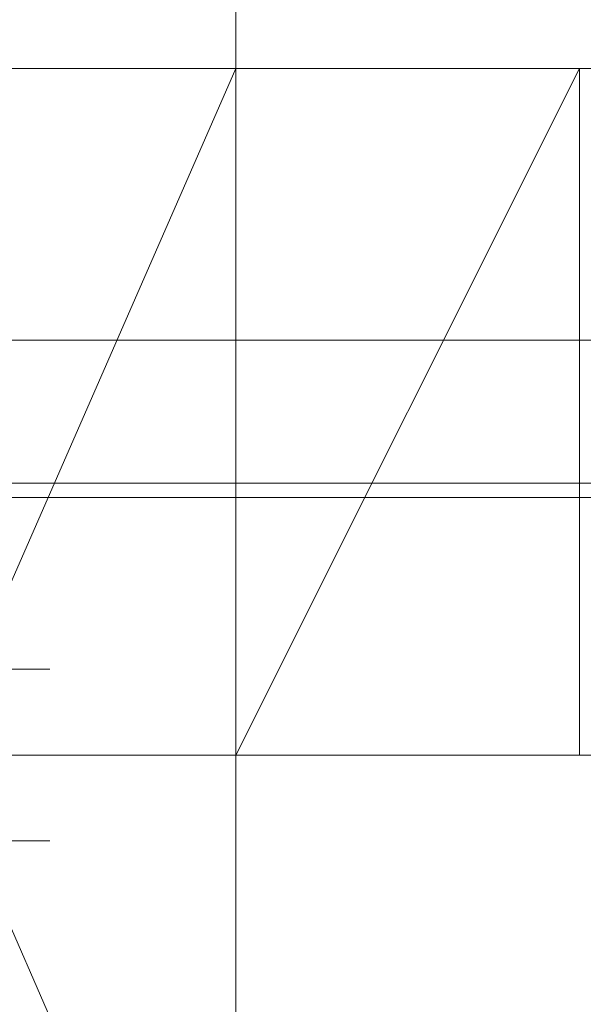
# Model space of a CAD drawing. Extents: x 0 to 4110, y 0 to 6413.
# Drawn here: x 1204 to 1302, y 5250 to 5422 of the extents above; entities that cross this region are included whole.
import ezdxf

# ---------------------------------------------------------------- set-up
doc = ezdxf.new("R2010")
doc.units = 0
for name, color, linetype, lineweight in [('YKK_12', 2, 'CONTINUOUS', 13), ('YKK_13', 4, 'CONTINUOUS', 13), ('YKK_D', 6, 'CONTINUOUS', 13), ('YSS_K', 3, 'CONTINUOUS', 13)]:
    doc.layers.add(name, color=color, linetype=linetype, lineweight=lineweight)

msp = doc.modelspace()

# ---------------------------------------------------------------- linework, layer by layer
at = {"layer": 'YKK_12', "ltscale": 5}
msp.add_line((1024.48, 5293.16), (1309.48, 5293.16), dxfattribs=at)
at = {"layer": 'YKK_13'}
for p, q in [((1208.98, 5308.16), (1102.38, 5308.16)), ((1208.98, 5278.16), (1102.38, 5278.16))]:
    msp.add_line(p, q, dxfattribs=at)
at = {"layer": 'YKK_D'}
for p, q in [((1113.48, 5365.66), (1535.05, 5365.66)), ((1114.48, 5365.66), (1485.05, 5365.66)), ((1146.48, 5340.66), (1385.05, 5340.66)), ((1146.48, 5340.66), (1435.05, 5340.66)), ((1146.48, 5338.16), (1335.05, 5338.16))]:
    msp.add_line(p, q, dxfattribs=at)
at = {"layer": 'YSS_K', "linetype": 'Continuous', "ltscale": 1.5}
for q in [(1241.48, 5473.16), (1638.98, 5413.16)]:
    msp.add_line((1241.48, 5413.16), q, dxfattribs=at)
at = {"layer": 'YSS_K'}
for p, q in [((1241.48, 5413.16), (1241.48, 5458.16)), ((1136.48, 5413.16), (1241.48, 5413.16)), ((1136.48, 5413.16), (1241.48, 5173.16)), ((1241.48, 5413.16), (1136.48, 5173.16)), ((1136.48, 5413.16), (1241.48, 5413.16)), ((1241.48, 5413.16), (1301.48, 5413.16)), ((1241.48, 5293.16), (1241.48, 5413.16)), ((1301.48, 5413.16), (1241.48, 5293.16)), ((1241.48, 5413.16), (1241.48, 5173.16)), ((1301.48, 5413.16), (1301.48, 5293.16)), ((1301.48, 5293.16), (1241.48, 5293.16)), ((1241.48, 5293.16), (1638.98, 5293.16))]:
    msp.add_line(p, q, dxfattribs=at)

doc.saveas('drawing.dxf')
